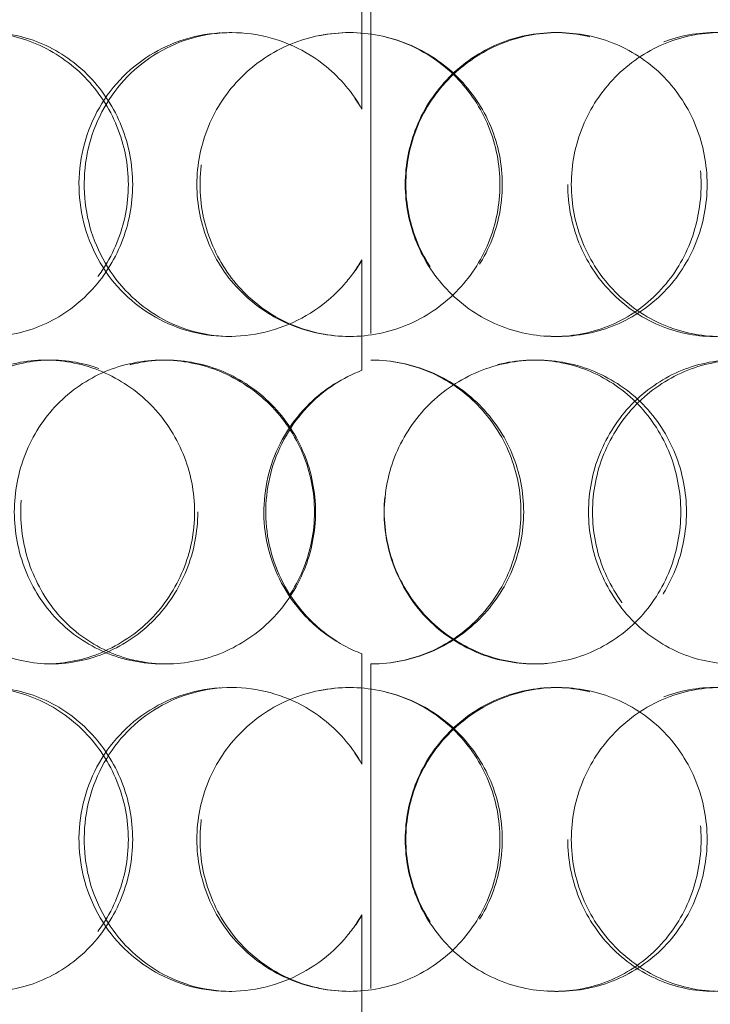
# Model space of a CAD drawing. Units: millimetres. Extents: x 4428 to 10476, y 10273 to 14892.
# Drawn here: x 6125 to 6228, y 12978 to 13124 of the extents above; entities that cross this region are included whole.
import ezdxf

# ---------------------------------------------------------------- set-up
doc = ezdxf.new("R2010")
doc.units = ezdxf.units.MM
doc.header["$LTSCALE"] = 44
doc.linetypes.add('DASHED', pattern=[0.2068, 0.1655, -0.0413])
doc.layers.add('Hidden (ISO)', color=1, linetype='DASHED', lineweight=18, true_color=0xff0000)

msp = doc.modelspace()

# ---------------------------------------------------------------- linework, layer by layer
at = {"layer": 'Hidden (ISO)', "ltscale": 2.073867}
for p, q in [((6175.95, 13111.08), (6175.95, 13127.42)), ((6175.97, 13127.42), (6175.97, 13111.08)), ((6175.95, 13072.41), (6175.95, 13088.75)), ((6175.97, 13088.75), (6175.97, 13072.41)), ((6175.95, 13014.08), (6175.95, 13030.42)), ((6175.97, 13030.42), (6175.97, 13014.08)), ((6175.95, 12975.41), (6175.95, 12991.75)), ((6175.97, 12991.75), (6175.97, 12975.41))]:
    msp.add_line(p, q, dxfattribs=at)
at = {"layer": 'Hidden (ISO)', "ltscale": 6.599655}
for p, q in [((6177.31, 13125.92), (6177.31, 13073.92)), ((6177.31, 13028.92), (6177.31, 12976.92))]:
    msp.add_line(p, q, dxfattribs=at)
at = {"layer": 'Hidden (ISO)', "ltscale": 0.380655}
for p, q in [((6156.29, 13122.42), (6156.67, 13122.42)), ((6204.56, 13122.42), (6205.05, 13122.42)), ((6175.95, 13111.08), (6175.97, 13111.08)), ((6175.97, 13088.75), (6175.95, 13088.75)), ((6156.67, 13077.42), (6156.29, 13077.42)), ((6205.05, 13077.42), (6204.56, 13077.42)), ((6129.06, 13073.92), (6129.92, 13073.92)), ((6146.41, 13073.92), (6146.97, 13073.92)), ((6201.46, 13073.92), (6201.89, 13073.92)), ((6175.95, 13072.41), (6175.97, 13072.41)), ((6175.97, 13030.42), (6175.95, 13030.42)), ((6129.92, 13028.92), (6129.06, 13028.92)), ((6146.97, 13028.92), (6146.41, 13028.92)), ((6201.89, 13028.92), (6201.46, 13028.92)), ((6156.29, 13025.42), (6156.67, 13025.42)), ((6204.56, 13025.42), (6205.05, 13025.42)), ((6175.95, 13014.08), (6175.97, 13014.08)), ((6175.97, 12991.75), (6175.95, 12991.75)), ((6156.67, 12980.42), (6156.29, 12980.42)), ((6205.05, 12980.42), (6204.56, 12980.42))]:
    msp.add_line(p, q, dxfattribs=at)
at = {"layer": 'Hidden (ISO)', "ltscale": 0.012592}
for start, end in [(89.7454, 90), (270, 270.2546)]:
    msp.add_arc((6177.31, 13051.42), 22.5, start, end, dxfattribs=at)
at = {"layer": 'Hidden (ISO)', "ltscale": 11.444736}
for points in [[(6098.86, 13099.92), (6098.86, 13096.97), (6099.38, 13094.03), (6101.4, 13088.58), (6102.9, 13086.09), (6106.69, 13081.92), (6108.98, 13080.26), (6114.03, 13078), (6116.78, 13077.42), (6122.36, 13077.42), (6125.18, 13078), (6130.42, 13080.26), (6132.85, 13081.92), (6136.92, 13086.09), (6138.55, 13088.58), (6140.77, 13094.03), (6141.35, 13096.97), (6141.35, 13102.86), (6140.77, 13105.81), (6138.55, 13111.25), (6136.92, 13113.74), (6132.85, 13117.91), (6130.42, 13119.58), (6125.18, 13121.83), (6122.36, 13122.42), (6116.78, 13122.42), (6114.03, 13121.83), (6108.98, 13119.58), (6106.69, 13117.91), (6102.9, 13113.74), (6101.4, 13111.25), (6099.38, 13105.81), (6098.86, 13102.86), (6098.86, 13099.92)], [(6151.51, 13099.92), (6151.51, 13096.97), (6152.09, 13094.03), (6154.34, 13088.58), (6156.01, 13086.09), (6160.18, 13081.92), (6162.69, 13080.26), (6168.17, 13078), (6171.14, 13077.42), (6177.08, 13077.42), (6180.05, 13078), (6185.54, 13080.26), (6188.05, 13081.92), (6192.24, 13086.09), (6193.92, 13088.58), (6196.18, 13094.03), (6196.77, 13096.97), (6196.77, 13102.86), (6196.18, 13105.81), (6193.92, 13111.25), (6192.24, 13113.74), (6188.05, 13117.91), (6185.54, 13119.58), (6180.05, 13121.83), (6177.08, 13122.42), (6171.14, 13122.42), (6168.17, 13121.83), (6162.69, 13119.58), (6160.18, 13117.91), (6156.01, 13113.74), (6154.34, 13111.25), (6152.09, 13105.81), (6151.51, 13102.86), (6151.51, 13099.92)], [(6227.12, 13099.92), (6227.12, 13096.97), (6226.56, 13094.03), (6224.38, 13088.58), (6222.77, 13086.09), (6218.71, 13081.92), (6216.26, 13080.26), (6210.9, 13078), (6207.99, 13077.42), (6202.12, 13077.42), (6199.18, 13078), (6193.72, 13080.26), (6191.21, 13081.92), (6187.02, 13086.09), (6185.34, 13088.58), (6183.07, 13094.03), (6182.48, 13096.97), (6182.48, 13102.86), (6183.07, 13105.81), (6185.34, 13111.25), (6187.02, 13113.74), (6191.21, 13117.91), (6193.72, 13119.58), (6199.18, 13121.83), (6202.12, 13122.42), (6207.99, 13122.42), (6210.9, 13121.83), (6216.26, 13119.58), (6218.71, 13117.91), (6222.77, 13113.74), (6224.38, 13111.25), (6226.56, 13105.81), (6227.12, 13102.86), (6227.12, 13099.92)], [(6207, 13099.92), (6207, 13096.97), (6207.58, 13094.03), (6209.81, 13088.58), (6211.47, 13086.09), (6215.57, 13081.92), (6218.02, 13080.26), (6223.32, 13078), (6226.18, 13077.42), (6231.83, 13077.42), (6234.63, 13078), (6239.76, 13080.26), (6242.09, 13081.92), (6245.94, 13086.09), (6247.47, 13088.58), (6249.53, 13094.03), (6250.06, 13096.97), (6250.06, 13102.86), (6249.53, 13105.81), (6247.47, 13111.25), (6245.94, 13113.74), (6242.09, 13117.91), (6239.76, 13119.58), (6234.63, 13121.83), (6231.83, 13122.42), (6226.18, 13122.42), (6223.32, 13121.83), (6218.02, 13119.58), (6215.57, 13117.91), (6211.47, 13113.74), (6209.81, 13111.25), (6207.58, 13105.81), (6207, 13102.86), (6207, 13099.92)], [(6151.17, 13051.42), (6151.17, 13048.47), (6150.59, 13045.53), (6148.34, 13040.08), (6146.69, 13037.59), (6142.57, 13033.42), (6140.1, 13031.76), (6134.77, 13029.5), (6131.9, 13028.92), (6126.21, 13028.92), (6123.39, 13029.5), (6118.22, 13031.76), (6115.88, 13033.42), (6111.99, 13037.59), (6110.45, 13040.08), (6108.37, 13045.53), (6107.83, 13048.47), (6107.83, 13054.36), (6108.37, 13057.31), (6110.45, 13062.75), (6111.99, 13065.24), (6115.88, 13069.41), (6118.22, 13071.08), (6123.39, 13073.33), (6126.21, 13073.92), (6131.9, 13073.92), (6134.77, 13073.33), (6140.1, 13071.08), (6142.57, 13069.41), (6146.69, 13065.24), (6148.34, 13062.75), (6150.59, 13057.31), (6151.17, 13054.36), (6151.17, 13051.42)], [(6124.45, 13051.42), (6124.45, 13048.47), (6125.01, 13045.53), (6127.18, 13040.08), (6128.78, 13037.59), (6132.82, 13033.42), (6135.25, 13031.76), (6140.59, 13029.5), (6143.49, 13028.92), (6149.33, 13028.92), (6152.27, 13029.5), (6157.71, 13031.76), (6160.21, 13033.42), (6164.4, 13037.59), (6166.08, 13040.08), (6168.35, 13045.53), (6168.94, 13048.47), (6168.94, 13054.36), (6168.35, 13057.31), (6166.08, 13062.75), (6164.4, 13065.24), (6160.21, 13069.41), (6157.71, 13071.08), (6152.27, 13073.33), (6149.33, 13073.92), (6143.49, 13073.92), (6140.59, 13073.33), (6135.25, 13071.08), (6132.82, 13069.41), (6128.78, 13065.24), (6127.18, 13062.75), (6125.01, 13057.31), (6124.45, 13054.36), (6124.45, 13051.42)], [(6179.28, 13051.42), (6179.28, 13048.47), (6179.87, 13045.53), (6182.14, 13040.08), (6183.83, 13037.59), (6188.02, 13033.42), (6190.54, 13031.76), (6196, 13029.5), (6198.95, 13028.92), (6204.83, 13028.92), (6207.76, 13029.5), (6213.14, 13031.76), (6215.6, 13033.42), (6219.68, 13037.59), (6221.3, 13040.08), (6223.49, 13045.53), (6224.06, 13048.47), (6224.06, 13054.36), (6223.49, 13057.31), (6221.3, 13062.75), (6219.68, 13065.24), (6215.6, 13069.41), (6213.14, 13071.08), (6207.76, 13073.33), (6204.83, 13073.92), (6198.95, 13073.92), (6196, 13073.33), (6190.54, 13071.08), (6188.02, 13069.41), (6183.83, 13065.24), (6182.14, 13062.75), (6179.87, 13057.31), (6179.28, 13054.36), (6179.28, 13051.42)], [(6252.93, 13051.42), (6252.93, 13048.47), (6252.41, 13045.53), (6250.37, 13040.08), (6248.85, 13037.59), (6245.03, 13033.42), (6242.72, 13031.76), (6237.63, 13029.5), (6234.85, 13028.92), (6229.23, 13028.92), (6226.39, 13029.5), (6221.12, 13031.76), (6218.68, 13033.42), (6214.59, 13037.59), (6212.95, 13040.08), (6210.72, 13045.53), (6210.14, 13048.47), (6210.14, 13054.36), (6210.72, 13057.31), (6212.95, 13062.75), (6214.59, 13065.24), (6218.68, 13069.41), (6221.12, 13071.08), (6226.39, 13073.33), (6229.23, 13073.92), (6234.85, 13073.92), (6237.63, 13073.33), (6242.72, 13071.08), (6245.03, 13069.41), (6248.85, 13065.24), (6250.37, 13062.75), (6252.41, 13057.31), (6252.93, 13054.36), (6252.93, 13051.42)], [(6098.86, 13002.92), (6098.86, 12999.97), (6099.38, 12997.03), (6101.4, 12991.58), (6102.9, 12989.09), (6106.69, 12984.92), (6108.98, 12983.26), (6114.03, 12981), (6116.78, 12980.42), (6122.36, 12980.42), (6125.18, 12981), (6130.42, 12983.26), (6132.85, 12984.92), (6136.92, 12989.09), (6138.55, 12991.58), (6140.77, 12997.03), (6141.35, 12999.97), (6141.35, 13005.86), (6140.77, 13008.81), (6138.55, 13014.25), (6136.92, 13016.74), (6132.85, 13020.91), (6130.42, 13022.58), (6125.18, 13024.83), (6122.36, 13025.42), (6116.78, 13025.42), (6114.03, 13024.83), (6108.98, 13022.58), (6106.69, 13020.91), (6102.9, 13016.74), (6101.4, 13014.25), (6099.38, 13008.81), (6098.86, 13005.86), (6098.86, 13002.92)], [(6151.51, 13002.92), (6151.51, 12999.97), (6152.09, 12997.03), (6154.34, 12991.58), (6156.01, 12989.09), (6160.18, 12984.92), (6162.69, 12983.26), (6168.17, 12981), (6171.14, 12980.42), (6177.08, 12980.42), (6180.05, 12981), (6185.54, 12983.26), (6188.05, 12984.92), (6192.24, 12989.09), (6193.92, 12991.58), (6196.18, 12997.03), (6196.77, 12999.97), (6196.77, 13005.86), (6196.18, 13008.81), (6193.92, 13014.25), (6192.24, 13016.74), (6188.05, 13020.91), (6185.54, 13022.58), (6180.05, 13024.83), (6177.08, 13025.42), (6171.14, 13025.42), (6168.17, 13024.83), (6162.69, 13022.58), (6160.18, 13020.91), (6156.01, 13016.74), (6154.34, 13014.25), (6152.09, 13008.81), (6151.51, 13005.86), (6151.51, 13002.92)], [(6227.12, 13002.92), (6227.12, 12999.97), (6226.56, 12997.03), (6224.38, 12991.58), (6222.77, 12989.09), (6218.71, 12984.92), (6216.26, 12983.26), (6210.9, 12981), (6207.99, 12980.42), (6202.12, 12980.42), (6199.18, 12981), (6193.72, 12983.26), (6191.21, 12984.92), (6187.02, 12989.09), (6185.34, 12991.58), (6183.07, 12997.03), (6182.48, 12999.97), (6182.48, 13005.86), (6183.07, 13008.81), (6185.34, 13014.25), (6187.02, 13016.74), (6191.21, 13020.91), (6193.72, 13022.58), (6199.18, 13024.83), (6202.12, 13025.42), (6207.99, 13025.42), (6210.9, 13024.83), (6216.26, 13022.58), (6218.71, 13020.91), (6222.77, 13016.74), (6224.38, 13014.25), (6226.56, 13008.81), (6227.12, 13005.86), (6227.12, 13002.92)], [(6207, 13002.92), (6207, 12999.97), (6207.58, 12997.03), (6209.81, 12991.58), (6211.47, 12989.09), (6215.57, 12984.92), (6218.02, 12983.26), (6223.32, 12981), (6226.18, 12980.42), (6231.83, 12980.42), (6234.63, 12981), (6239.76, 12983.26), (6242.09, 12984.92), (6245.94, 12989.09), (6247.47, 12991.58), (6249.53, 12997.03), (6250.06, 12999.97), (6250.06, 13005.86), (6249.53, 13008.81), (6247.47, 13014.25), (6245.94, 13016.74), (6242.09, 13020.91), (6239.76, 13022.58), (6234.63, 13024.83), (6231.83, 13025.42), (6226.18, 13025.42), (6223.32, 13024.83), (6218.02, 13022.58), (6215.57, 13020.91), (6211.47, 13016.74), (6209.81, 13014.25), (6207.58, 13008.81), (6207, 13005.86), (6207, 13002.92)]]:
    msp.add_open_spline(points, degree=3, knots=[-1, -1, -1, -1, -0.9375, -0.9375, -0.875, -0.875, -0.8125, -0.8125, -0.75, -0.75, -0.6875, -0.6875, -0.625, -0.625, -0.5625, -0.5625, -0.5, -0.5, -0.4375, -0.4375, -0.375, -0.375, -0.3125, -0.3125, -0.25, -0.25, -0.1875, -0.1875, -0.125, -0.125, -0.0625, -0.0625, 0, 0, 0, 0], dxfattribs=at)
at = {"layer": 'Hidden (ISO)', "ltscale": 15.122382}
for points in [[(6100.27, 13099.92), (6100.27, 13102.86), (6100.78, 13105.81), (6102.76, 13111.25), (6104.24, 13113.74), (6107.96, 13117.91), (6110.2, 13119.58), (6115.16, 13121.83), (6117.87, 13122.42), (6123.35, 13122.42), (6126.11, 13121.83), (6131.27, 13119.58), (6133.65, 13117.91), (6137.64, 13113.74), (6139.25, 13111.25), (6141.42, 13105.81), (6141.99, 13102.86), (6141.99, 13096.97), (6141.42, 13094.03), (6139.25, 13088.58), (6137.64, 13086.09), (6133.65, 13081.92), (6131.27, 13080.26), (6126.11, 13078), (6123.35, 13077.42), (6117.87, 13077.42), (6115.16, 13078), (6110.2, 13080.26), (6107.96, 13081.92), (6104.24, 13086.09), (6102.76, 13088.58), (6100.78, 13094.03), (6100.27, 13096.97), (6100.27, 13099.92)], [(6151.97, 13099.92), (6151.97, 13102.86), (6152.55, 13105.81), (6154.76, 13111.25), (6156.39, 13113.74), (6160.49, 13117.91), (6162.95, 13119.58), (6168.33, 13121.83), (6171.25, 13122.42), (6177.08, 13122.42), (6180, 13121.83), (6185.39, 13119.58), (6187.86, 13117.91), (6191.98, 13113.74), (6193.62, 13111.25), (6195.84, 13105.81), (6196.42, 13102.86), (6196.42, 13096.97), (6195.84, 13094.03), (6193.62, 13088.58), (6191.98, 13086.09), (6187.86, 13081.92), (6185.39, 13080.26), (6180, 13078), (6177.08, 13077.42), (6171.25, 13077.42), (6168.33, 13078), (6162.95, 13080.26), (6160.49, 13081.92), (6156.39, 13086.09), (6154.76, 13088.58), (6152.55, 13094.03), (6151.97, 13096.97), (6151.97, 13099.92)], [(6226.23, 13099.92), (6226.23, 13102.86), (6225.68, 13105.81), (6223.54, 13111.25), (6221.95, 13113.74), (6217.97, 13117.91), (6215.57, 13119.58), (6210.3, 13121.83), (6207.44, 13122.42), (6201.68, 13122.42), (6198.79, 13121.83), (6193.43, 13119.58), (6190.97, 13117.91), (6186.85, 13113.74), (6185.2, 13111.25), (6182.97, 13105.81), (6182.39, 13102.86), (6182.39, 13096.97), (6182.97, 13094.03), (6185.2, 13088.58), (6186.85, 13086.09), (6190.97, 13081.92), (6193.43, 13080.26), (6198.79, 13078), (6201.68, 13077.42), (6207.44, 13077.42), (6210.3, 13078), (6215.57, 13080.26), (6217.97, 13081.92), (6221.95, 13086.09), (6223.54, 13088.58), (6225.68, 13094.03), (6226.23, 13096.97), (6226.23, 13099.92)], [(6206.47, 13099.92), (6206.47, 13102.86), (6207.04, 13105.81), (6209.23, 13111.25), (6210.86, 13113.74), (6214.89, 13117.91), (6217.29, 13119.58), (6222.5, 13121.83), (6225.3, 13122.42), (6230.86, 13122.42), (6233.61, 13121.83), (6238.64, 13119.58), (6240.93, 13117.91), (6244.72, 13113.74), (6246.22, 13111.25), (6248.24, 13105.81), (6248.76, 13102.86), (6248.76, 13096.97), (6248.24, 13094.03), (6246.22, 13088.58), (6244.72, 13086.09), (6240.93, 13081.92), (6238.64, 13080.26), (6233.61, 13078), (6230.86, 13077.42), (6225.3, 13077.42), (6222.5, 13078), (6217.29, 13080.26), (6214.89, 13081.92), (6210.86, 13086.09), (6209.23, 13088.58), (6207.04, 13094.03), (6206.47, 13096.97), (6206.47, 13099.92)], [(6151.64, 13051.42), (6151.64, 13054.36), (6151.07, 13057.31), (6148.87, 13062.75), (6147.24, 13065.24), (6143.19, 13069.41), (6140.77, 13071.08), (6135.53, 13073.33), (6132.72, 13073.92), (6127.13, 13073.92), (6124.36, 13073.33), (6119.28, 13071.08), (6116.98, 13069.41), (6113.16, 13065.24), (6111.65, 13062.75), (6109.6, 13057.31), (6109.08, 13054.36), (6109.08, 13048.47), (6109.6, 13045.53), (6111.65, 13040.08), (6113.16, 13037.59), (6116.98, 13033.42), (6119.28, 13031.76), (6124.36, 13029.5), (6127.13, 13028.92), (6132.72, 13028.92), (6135.53, 13029.5), (6140.77, 13031.76), (6143.19, 13033.42), (6147.24, 13037.59), (6148.87, 13040.08), (6151.07, 13045.53), (6151.64, 13048.47), (6151.64, 13051.42)], [(6125.4, 13051.42), (6125.4, 13054.36), (6125.95, 13057.31), (6128.08, 13062.75), (6129.65, 13065.24), (6133.62, 13069.41), (6136.01, 13071.08), (6141.25, 13073.33), (6144.1, 13073.92), (6149.84, 13073.92), (6152.72, 13073.33), (6158.06, 13071.08), (6160.52, 13069.41), (6164.63, 13065.24), (6166.28, 13062.75), (6168.51, 13057.31), (6169.09, 13054.36), (6169.09, 13048.47), (6168.51, 13045.53), (6166.28, 13040.08), (6164.63, 13037.59), (6160.52, 13033.42), (6158.06, 13031.76), (6152.72, 13029.5), (6149.84, 13028.92), (6144.1, 13028.92), (6141.25, 13029.5), (6136.01, 13031.76), (6133.62, 13033.42), (6129.65, 13037.59), (6128.08, 13040.08), (6125.95, 13045.53), (6125.4, 13048.47), (6125.4, 13051.42)], [(6179.25, 13051.42), (6179.25, 13054.36), (6179.83, 13057.31), (6182.06, 13062.75), (6183.71, 13065.24), (6187.83, 13069.41), (6190.3, 13071.08), (6195.67, 13073.33), (6198.57, 13073.92), (6204.34, 13073.92), (6207.22, 13073.33), (6212.5, 13071.08), (6214.91, 13069.41), (6218.92, 13065.24), (6220.52, 13062.75), (6222.67, 13057.31), (6223.22, 13054.36), (6223.22, 13048.47), (6222.67, 13045.53), (6220.52, 13040.08), (6218.92, 13037.59), (6214.91, 13033.42), (6212.5, 13031.76), (6207.22, 13029.5), (6204.34, 13028.92), (6198.57, 13028.92), (6195.67, 13029.5), (6190.3, 13031.76), (6187.83, 13033.42), (6183.71, 13037.59), (6182.06, 13040.08), (6179.83, 13045.53), (6179.25, 13048.47), (6179.25, 13051.42)], [(6251.58, 13051.42), (6251.58, 13054.36), (6251.06, 13057.31), (6249.06, 13062.75), (6247.57, 13065.24), (6243.82, 13069.41), (6241.55, 13071.08), (6236.55, 13073.33), (6233.82, 13073.92), (6228.3, 13073.92), (6225.52, 13073.33), (6220.33, 13071.08), (6217.94, 13069.41), (6213.93, 13065.24), (6212.31, 13062.75), (6210.12, 13057.31), (6209.55, 13054.36), (6209.55, 13048.47), (6210.12, 13045.53), (6212.31, 13040.08), (6213.93, 13037.59), (6217.94, 13033.42), (6220.33, 13031.76), (6225.52, 13029.5), (6228.3, 13028.92), (6233.82, 13028.92), (6236.55, 13029.5), (6241.55, 13031.76), (6243.82, 13033.42), (6247.57, 13037.59), (6249.06, 13040.08), (6251.06, 13045.53), (6251.58, 13048.47), (6251.58, 13051.42)], [(6100.27, 13002.92), (6100.27, 13005.86), (6100.78, 13008.81), (6102.76, 13014.25), (6104.24, 13016.74), (6107.96, 13020.91), (6110.2, 13022.58), (6115.16, 13024.83), (6117.87, 13025.42), (6123.35, 13025.42), (6126.11, 13024.83), (6131.27, 13022.58), (6133.65, 13020.91), (6137.64, 13016.74), (6139.25, 13014.25), (6141.42, 13008.81), (6141.99, 13005.86), (6141.99, 12999.97), (6141.42, 12997.03), (6139.25, 12991.58), (6137.64, 12989.09), (6133.65, 12984.92), (6131.27, 12983.26), (6126.11, 12981), (6123.35, 12980.42), (6117.87, 12980.42), (6115.16, 12981), (6110.2, 12983.26), (6107.96, 12984.92), (6104.24, 12989.09), (6102.76, 12991.58), (6100.78, 12997.03), (6100.27, 12999.97), (6100.27, 13002.92)], [(6151.97, 13002.92), (6151.97, 13005.86), (6152.55, 13008.81), (6154.76, 13014.25), (6156.39, 13016.74), (6160.49, 13020.91), (6162.95, 13022.58), (6168.33, 13024.83), (6171.25, 13025.42), (6177.08, 13025.42), (6180, 13024.83), (6185.39, 13022.58), (6187.86, 13020.91), (6191.98, 13016.74), (6193.62, 13014.25), (6195.84, 13008.81), (6196.42, 13005.86), (6196.42, 12999.97), (6195.84, 12997.03), (6193.62, 12991.58), (6191.98, 12989.09), (6187.86, 12984.92), (6185.39, 12983.26), (6180, 12981), (6177.08, 12980.42), (6171.25, 12980.42), (6168.33, 12981), (6162.95, 12983.26), (6160.49, 12984.92), (6156.39, 12989.09), (6154.76, 12991.58), (6152.55, 12997.03), (6151.97, 12999.97), (6151.97, 13002.92)], [(6226.23, 13002.92), (6226.23, 13005.86), (6225.68, 13008.81), (6223.54, 13014.25), (6221.95, 13016.74), (6217.97, 13020.91), (6215.57, 13022.58), (6210.3, 13024.83), (6207.44, 13025.42), (6201.68, 13025.42), (6198.79, 13024.83), (6193.43, 13022.58), (6190.97, 13020.91), (6186.85, 13016.74), (6185.2, 13014.25), (6182.97, 13008.81), (6182.39, 13005.86), (6182.39, 12999.97), (6182.97, 12997.03), (6185.2, 12991.58), (6186.85, 12989.09), (6190.97, 12984.92), (6193.43, 12983.26), (6198.79, 12981), (6201.68, 12980.42), (6207.44, 12980.42), (6210.3, 12981), (6215.57, 12983.26), (6217.97, 12984.92), (6221.95, 12989.09), (6223.54, 12991.58), (6225.68, 12997.03), (6226.23, 12999.97), (6226.23, 13002.92)], [(6206.47, 13002.92), (6206.47, 13005.86), (6207.04, 13008.81), (6209.23, 13014.25), (6210.86, 13016.74), (6214.89, 13020.91), (6217.29, 13022.58), (6222.5, 13024.83), (6225.3, 13025.42), (6230.86, 13025.42), (6233.61, 13024.83), (6238.64, 13022.58), (6240.93, 13020.91), (6244.72, 13016.74), (6246.22, 13014.25), (6248.24, 13008.81), (6248.76, 13005.86), (6248.76, 12999.97), (6248.24, 12997.03), (6246.22, 12991.58), (6244.72, 12989.09), (6240.93, 12984.92), (6238.64, 12983.26), (6233.61, 12981), (6230.86, 12980.42), (6225.3, 12980.42), (6222.5, 12981), (6217.29, 12983.26), (6214.89, 12984.92), (6210.86, 12989.09), (6209.23, 12991.58), (6207.04, 12997.03), (6206.47, 12999.97), (6206.47, 13002.92)]]:
    msp.add_open_spline(points, degree=3, knots=[0, 0, 0, 0, 0.0625, 0.0625, 0.125, 0.125, 0.1875, 0.1875, 0.25, 0.25, 0.3125, 0.3125, 0.375, 0.375, 0.4375, 0.4375, 0.5, 0.5, 0.5625, 0.5625, 0.625, 0.625, 0.6875, 0.6875, 0.75, 0.75, 0.8125, 0.8125, 0.875, 0.875, 0.9375, 0.9375, 1, 1, 1, 1], dxfattribs=at)
at = {"layer": 'Hidden (ISO)', "ltscale": 12.746435}
for points in [[(6175.95, 13088.75), (6175.21, 13087.47), (6174.34, 13086.26), (6170.79, 13082.21), (6167.42, 13079.95), (6160.02, 13077.39), (6155.99, 13077.08), (6148.34, 13078.51), (6144.73, 13080.25), (6138.88, 13085.3), (6136.63, 13088.61), (6134.04, 13095.94), (6133.7, 13099.96), (6135.01, 13107.64), (6136.66, 13111.29), (6141.56, 13117.29), (6144.8, 13119.62), (6152.06, 13122.36), (6156.07, 13122.75), (6163.79, 13121.49), (6167.49, 13119.84), (6172.71, 13115.64), (6174.55, 13113.49), (6175.95, 13111.08)], [(6175.95, 12991.75), (6175.21, 12990.47), (6174.34, 12989.26), (6170.79, 12985.21), (6167.42, 12982.95), (6160.02, 12980.39), (6155.99, 12980.08), (6148.34, 12981.51), (6144.73, 12983.25), (6138.88, 12988.3), (6136.63, 12991.61), (6134.04, 12998.94), (6133.7, 13002.96), (6135.01, 13010.64), (6136.66, 13014.29), (6141.56, 13020.29), (6144.8, 13022.62), (6152.06, 13025.36), (6156.07, 13025.75), (6163.79, 13024.49), (6167.49, 13022.84), (6172.71, 13018.64), (6174.55, 13016.49), (6175.95, 13014.08)]]:
    msp.add_open_spline(points, degree=3, knots=[-0.9729541, -0.9729541, -0.9729541, -0.9729541, -0.9375, -0.9375, -0.84375, -0.84375, -0.75, -0.75, -0.65625, -0.65625, -0.5625, -0.5625, -0.46875, -0.46875, -0.375, -0.375, -0.28125, -0.28125, -0.1875, -0.1875, -0.09375, -0.09375, -0.0270459, -0.0270459, -0.0270459, -0.0270459], dxfattribs=at)
at = {"layer": 'Hidden (ISO)', "ltscale": 12.613032}
for points in [[(6175.97, 13111.08), (6174.6, 13113.49), (6172.8, 13115.64), (6167.67, 13119.84), (6164.03, 13121.49), (6156.45, 13122.75), (6152.51, 13122.36), (6145.38, 13119.62), (6142.2, 13117.29), (6137.39, 13111.29), (6135.77, 13107.64), (6134.49, 13099.96), (6134.82, 13095.94), (6137.36, 13088.61), (6139.57, 13085.3), (6145.32, 13080.25), (6148.86, 13078.51), (6156.37, 13077.08), (6160.33, 13077.39), (6167.6, 13079.95), (6170.9, 13082.21), (6174.4, 13086.26), (6175.25, 13087.47), (6175.97, 13088.75)], [(6175.97, 13014.08), (6174.6, 13016.49), (6172.8, 13018.64), (6167.67, 13022.84), (6164.03, 13024.49), (6156.45, 13025.75), (6152.51, 13025.36), (6145.38, 13022.62), (6142.2, 13020.29), (6137.39, 13014.29), (6135.77, 13010.64), (6134.49, 13002.96), (6134.82, 12998.94), (6137.36, 12991.61), (6139.57, 12988.3), (6145.32, 12983.25), (6148.86, 12981.51), (6156.37, 12980.08), (6160.33, 12980.39), (6167.6, 12982.95), (6170.9, 12985.21), (6174.4, 12989.26), (6175.25, 12990.47), (6175.97, 12991.75)]]:
    msp.add_open_spline(points, degree=3, knots=[0.0270459, 0.0270459, 0.0270459, 0.0270459, 0.09375, 0.09375, 0.1875, 0.1875, 0.28125, 0.28125, 0.375, 0.375, 0.46875, 0.46875, 0.5625, 0.5625, 0.65625, 0.65625, 0.75, 0.75, 0.84375, 0.84375, 0.9375, 0.9375, 0.9729541, 0.9729541, 0.9729541, 0.9729541], dxfattribs=at)
at = {"layer": 'Hidden (ISO)', "ltscale": 11.412213}
msp.add_open_spline([(6177.41, 13073.92), (6180.37, 13073.9), (6183.33, 13073.31), (6188.79, 13071.04), (6191.29, 13069.37), (6195.45, 13065.21), (6197.12, 13062.72), (6199.36, 13057.29), (6199.94, 13054.35), (6199.94, 13048.48), (6199.36, 13045.54), (6197.12, 13040.11), (6195.45, 13037.62), (6191.29, 13033.46), (6188.79, 13031.79), (6183.33, 13029.52), (6180.37, 13028.93), (6177.41, 13028.92)], degree=3, knots=[-1, -1, -1, -1, -0.875, -0.875, -0.75, -0.75, -0.625, -0.625, -0.5, -0.5, -0.375, -0.375, -0.25, -0.25, -0.125, -0.125, 0, 0, 0, 0], dxfattribs=at)
at = {"layer": 'Hidden (ISO)', "ltscale": 11.309846}
msp.add_open_spline([(6177.41, 13028.92), (6180.32, 13028.93), (6183.22, 13029.52), (6188.59, 13031.79), (6191.04, 13033.46), (6195.13, 13037.62), (6196.76, 13040.11), (6198.97, 13045.54), (6199.54, 13048.48), (6199.54, 13054.35), (6198.97, 13057.29), (6196.76, 13062.72), (6195.13, 13065.21), (6191.04, 13069.37), (6188.59, 13071.04), (6183.22, 13073.31), (6180.32, 13073.9), (6177.41, 13073.92)], degree=3, knots=[0, 0, 0, 0, 0.125, 0.125, 0.25, 0.25, 0.375, 0.375, 0.5, 0.5, 0.625, 0.625, 0.75, 0.75, 0.875, 0.875, 1, 1, 1, 1], dxfattribs=at)
at = {"layer": 'Hidden (ISO)', "ltscale": 6.892709}
msp.add_open_spline([(6175.95, 13030.42), (6174.18, 13031.09), (6172.51, 13031.99), (6169.01, 13034.45), (6167.27, 13036.14), (6163.71, 13040.94), (6162.28, 13044.33), (6161.15, 13051.39), (6161.44, 13055.05), (6163.68, 13061.84), (6165.64, 13064.96), (6170.41, 13069.62), (6173.06, 13071.31), (6175.95, 13072.41)], degree=3, knots=[-0.9731917, -0.9731917, -0.9731917, -0.9731917, -0.875, -0.875, -0.75, -0.75, -0.5625, -0.5625, -0.375, -0.375, -0.1875, -0.1875, -0.0268083, -0.0268083, -0.0268083, -0.0268083], dxfattribs=at)
at = {"layer": 'Hidden (ISO)', "ltscale": 6.847947}
msp.add_open_spline([(6175.97, 13072.41), (6173.14, 13071.31), (6170.53, 13069.62), (6165.85, 13064.96), (6163.93, 13061.84), (6161.73, 13055.05), (6161.44, 13051.39), (6162.55, 13044.33), (6163.96, 13040.94), (6167.45, 13036.14), (6169.16, 13034.45), (6172.59, 13031.99), (6174.24, 13031.09), (6175.97, 13030.42)], degree=3, knots=[0.0268083, 0.0268083, 0.0268083, 0.0268083, 0.1875, 0.1875, 0.375, 0.375, 0.5625, 0.5625, 0.75, 0.75, 0.875, 0.875, 0.9731917, 0.9731917, 0.9731917, 0.9731917], dxfattribs=at)

doc.saveas('drawing.dxf')
